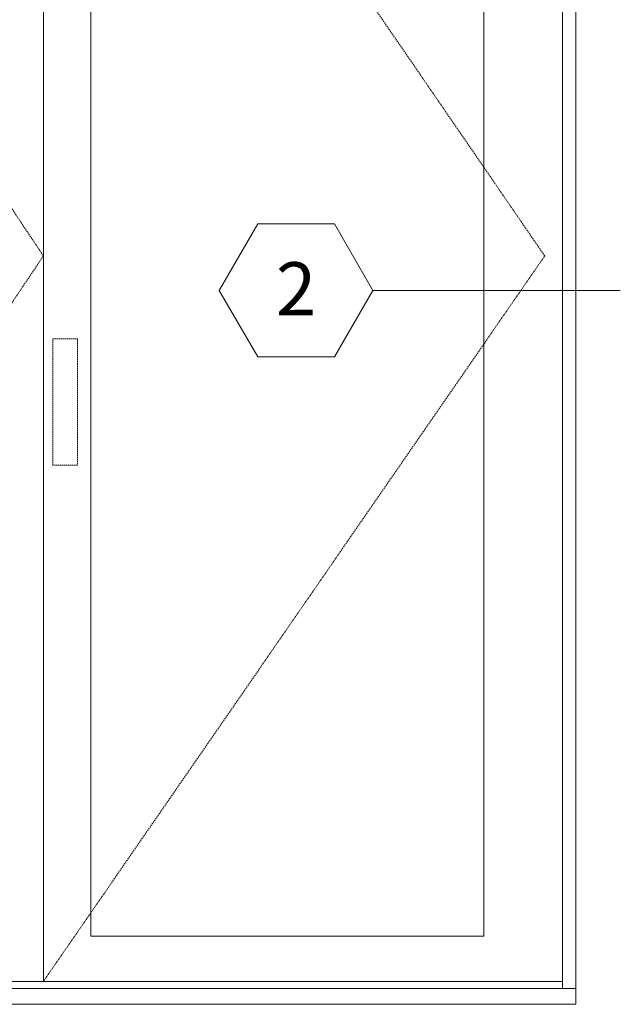
# Model space of a CAD drawing. Units: millimetres. Extents: x -3980 to 2470, y -3561 to 9269.
# Drawn here: x -530 to 598, y 5537 to 7388 of the extents above; entities that cross this region are included whole.
import ezdxf
from ezdxf.enums import TextEntityAlignment as Align

# ---------------------------------------------------------------- set-up
doc = ezdxf.new("R2010")
doc.units = ezdxf.units.MM
doc.header["$LTSCALE"] = 2
doc.linetypes.add('HIDDEN', pattern=[1.905, 1.27, -0.635])
doc.layers.add('A-Dims', color=7, linetype='Continuous', lineweight=18)
doc.layers.add('A-Door', color=7, linetype='Continuous', lineweight=5)
doc.styles.add('ARIAL', font='arial.ttf')

msp = doc.modelspace()

# ---------------------------------------------------------------- linework, layer by layer
at = {"layer": 'A-Dims', "color": 2}
for p, q in [((-155.7, 6878.8), (-83.5, 7003.8)), ((60.8, 7003.8), (-83.5, 7003.8)), ((133, 6878.8), (60.8, 7003.8)), ((-155.7, 6878.8), (-83.5, 6753.8)), ((133, 6878.8), (60.8, 6753.8)), ((-83.5, 6753.8), (60.8, 6753.8))]:
    msp.add_line(p, q, dxfattribs=at)
at = {"layer": 'A-Dims'}
msp.add_lwpolyline([(597.6, 6878.8), (133, 6878.8)], dxfattribs=at)
at = {"layer": 'A-Door', "color": 2}
msp.add_line((489.1, 5567.4), (489.1, 8323.4), dxfattribs=at)
at = {"layer": 'A-Door'}
for p, q in [((-3234, 5580.4), (489.1, 5580.4)), ((514.2, 5567.4), (-3237.6, 5567.4))]:
    msp.add_line(p, q, dxfattribs=at)
at = {"layer": 'A-Door', "linetype": 'HIDDEN'}
for points in [[(-1402, 8315.4), (-486, 6943.7), (-1402, 5580.4)], [(-486, 8315.4), (455.6, 6943.7), (-486, 5580.4)]]:
    msp.add_lwpolyline(points, dxfattribs=at)
at = {"layer": 'A-Door'}
for points in [[(-486, 8315.4), (-486, 5580.4)], [(514.2, 5537.4), (514.2, 8323.4)], [(-396.9, 8220.4), (-396.9, 5665.4)], [(341, 8220.4), (341, 5665.4)], [(-396.9, 5665.4), (341, 5665.4)]]:
    msp.add_lwpolyline(points, dxfattribs=at)
at = {"layer": 'A-Door', "linetype": 'HIDDEN'}
msp.add_lwpolyline([(-468.3, 6787.6), (-421.8, 6787.6), (-421.8, 6550.6), (-468.3, 6550.6)], close=True, dxfattribs=at)
at = {"layer": 'A-Door', "color": 2}
msp.add_lwpolyline([(-3267.6, 5537.4), (514.2, 5537.4)], dxfattribs=at)

# ---------------------------------------------------------------- texts
at = {"layer": 'A-Dims', "style": 'ARIAL'}
msp.add_attdef('2', text='-', height=100, dxfattribs=at).set_placement((-11.4, 6881.8), align=Align.MIDDLE_CENTER)

doc.saveas('drawing.dxf')
